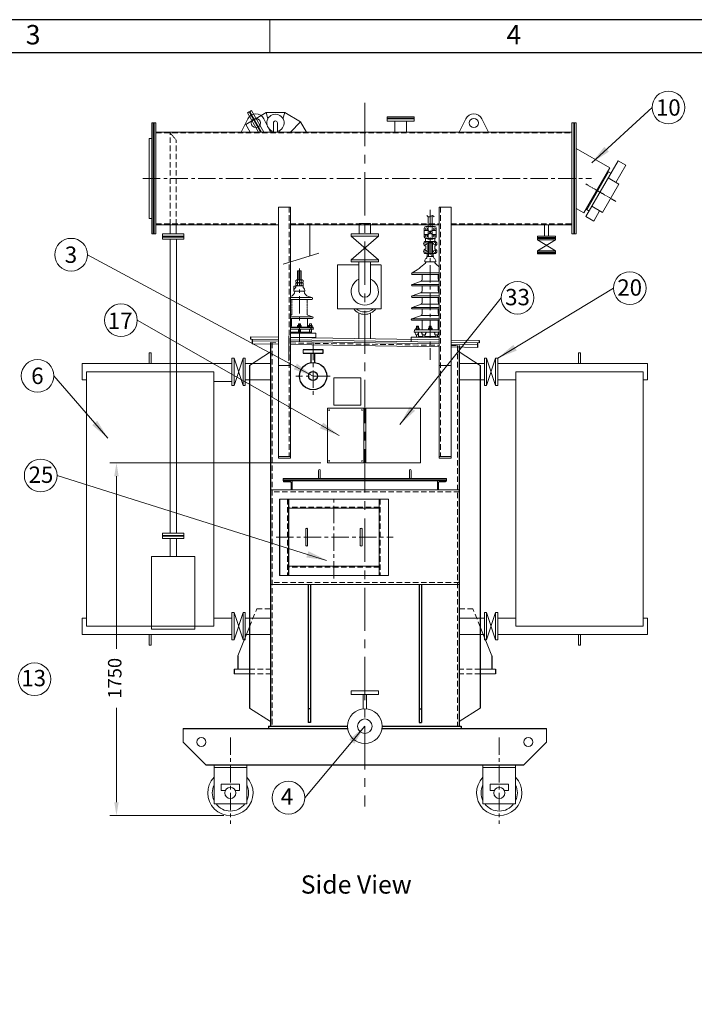
# Model space of a CAD drawing. Units: millimetres. Extents: x 44194 to 60092, y -383584 to -372733.
# Drawn here: x 50766 to 54480, y -378150 to -372733 of the extents above; entities that cross this region are included whole.
import ezdxf
from ezdxf.enums import TextEntityAlignment as Align

# ---------------------------------------------------------------- set-up
doc = ezdxf.new("R2010")
doc.units = ezdxf.units.MM
doc.header["$LTSCALE"] = 0.3
for name, pattern in [('CENTER', [50.8, 31.75, -6.35, 6.35, -6.35]), ('CENTER2', [1.125, 0.75, -0.125, 0.125, -0.125]), ('DASHED', [0.75, 0.5, -0.25]), ('HIDDEN', [0.375, 0.25, -0.125]), ('HIDDEN2', [4.7625, 3.175, -1.5875]), ('PHANTOM', [2.5, 1.25, -0.25, 0.25, -0.25, 0.25, -0.25])]:
    doc.linetypes.add(name, pattern=pattern)
doc.layers.get('0').update_dxf_attribs({"lineweight": 15})
doc.layers.add('CENTRE', color=4, linetype='CENTER', lineweight=5)
doc.layers.add('hidden', color=3, linetype='HIDDEN', lineweight=0)
doc.layers.add('OBJECT', color=1, linetype='Continuous')
doc.layers.add('TITLE BLOCK', color=4, linetype='Continuous')
doc.styles.add('Roman', font='romans', dxfattribs={"bigfont": 'bigfont'})
doc.styles.add('ROMANT', font='romand.shx')
doc.dimstyles.new('G.A DRG. 110 KVA', dxfattribs={"dimscale": 42.5, "dimtxt": 3, "dimasz": 3, "dimexe": 1, "dimexo": 1, "dimgap": 1, "dimtad": 0, "dimtoh": 1, "dimdec": 1, "dimdsep": 46, "dimtxsty": 'Roman', "dimcen": 10, "dimclrd": 1, "dimclre": 1, "dimadec": 0, "dimazin": 0, "dimtfac": 1, "dimtdec": 1, "dimtmove": 2, "dimatfit": 3, "dimfxl": 0, "dimlwd": -1, "dimlwe": -1, "dimarcsym": 0})
doc.dimstyles.new('G.A DRG. 110 KVA$0', dxfattribs={"dimscale": 42.5, "dimtxt": 3, "dimasz": 3, "dimexe": 1, "dimexo": 1, "dimgap": 1, "dimtad": 0, "dimtoh": 1, "dimdec": 1, "dimdsep": 46, "dimtxsty": 'Roman', "dimcen": 10, "dimclrd": 1, "dimclre": 1, "dimadec": 0, "dimazin": 0, "dimtfac": 1, "dimtdec": 1, "dimtmove": 2, "dimatfit": 3, "dimfxl": 0, "dimlwd": -1, "dimlwe": -1, "dimarcsym": 0})

# ---------------------------------------------------------------- blocks, each defined once
blk = doc.blocks.new('A$C7AFF5D67')
at = {"color": 3, "linetype": 'CENTER2', "ltscale": 5}
for p, q in [((0, 2.9), (6.3, 2.9)), ((3.1, 5.8), (3.1, 0))]:
    blk.add_line(p, q, dxfattribs=at)
at = {"ltscale": 5}
blk.add_circle((3.1, 2.9), 2, dxfattribs=at)
blk = doc.blocks.new('A$C70CF6B91')
at = {"ltscale": 5}
blk.add_lwpolyline([(0, 300), (200, 300), (200, 0), (0, 0)], close=True, dxfattribs=at)
at = {"ltscale": 5, "xscale": -1, "rotation": 180}
blk.add_blockref('A$C7AFF5D67', (6.9, 292.9), dxfattribs=at)
at = {"ltscale": 5, "rotation": 180}
blk.add_blockref('A$C7AFF5D67', (193.1, 292.9), dxfattribs=at)
at = {"ltscale": 5}
blk.add_blockref('A$C7AFF5D67', (6.9, 7.1), dxfattribs=at)
at = {"ltscale": 5, "xscale": -1}
blk.add_blockref('A$C7AFF5D67', (193.1, 7.1), dxfattribs=at)
blk = doc.blocks.new('*D510')
at = {"color": 1}
for p, q in [((52422.8, -375170.7), (51261.4, -375170.7)), ((51298.4, -375244.7), (51298.4, -376194.3)), ((51298.4, -377038.2), (51298.4, -376518.5)), ((51888.7, -377112.2), (51261.4, -377112.2))]:
    blk.add_line(p, q, dxfattribs=at)
for points in [[(51286.1, -375244.7), (51310.7, -375244.7), (51298.4, -375170.7)], [(51286.1, -377038.2), (51310.7, -377038.2), (51298.4, -377112.2)]]:
    blk.add_solid(points, dxfattribs=at)
at = {"color": 0, "insert": (51298.4, -376356.4), "char_height": 74, "attachment_point": 5, "rotation": 90, "style": 'Roman'}
blk.add_mtext('1750', dxfattribs=at)
blk = doc.blocks.new('A$C69836CE2')
at = {"color": 3, "linetype": 'CENTER'}
blk.add_line((8446.1, 11529.2), (8446.1, 11335.1), dxfattribs=at)
at = {"layer": 'TITLE BLOCK', "color": 4}
for points in [[(0, 0), (16891.7, 0), (16891.7, 11529.2), (0, 11529.2)], [(940.8, 194.1), (16697.6, 194.1), (16697.6, 11335.1), (940.8, 11335.1)]]:
    blk.add_lwpolyline(points, close=True, dxfattribs=at)
at = {"color": 1, "char_height": 113.561, "width": 2266.166, "attachment_point": 1}
for s, insert in [('{\\fTimes New Roman|b0|i0|c0|p18;3}', (7018.1, 11498.2)), ('{\\fTimes New Roman|b0|i0|c0|p18;4}', (9830.1, 11498.2))]:
    blk.add_mtext(s, dxfattribs=dict(at, insert=insert))

msp = doc.modelspace()

# ---------------------------------------------------------------- linework, layer by layer
at = {"linetype": 'Continuous'}
for p, q in [((52019.56, -373245.55), (52028.22, -373240.55)), ((52091.61, -373351.2), (52028.22, -373240.55)), ((52032.55, -373238.05), (52041.21, -373233.05)), ((52097.37, -373351.2), (52032.55, -373238.05)), ((52108.9, -373351.2), (52041.26, -373233.14)), ((52009.8, -373308.97), (52053.09, -373283.95)), ((52080.09, -373351.2), (52019.56, -373245.55)), ((52057.42, -373281.45), (52122.75, -373243.7)), ((52034.02, -373351.2), (52009.85, -373308.94)), ((52248.19, -374610.44), (52248.19, -374472.44))]:
    msp.add_line(p, q, dxfattribs=at)
at = {"color": 6, "linetype": 'CENTER', "ltscale": 25}
msp.add_line((52665.69, -373191.05), (52665.69, -377062.89), dxfattribs=at)
for p, q in [((51985.66, -373351.2), (52021.49, -373277.79)), ((52145.66, -373351.2), (52109.84, -373277.79)), ((52122.75, -373243.7), (52224.38, -373243.7)), ((52132, -373278.21), (52122.75, -373243.7)), ((52215.13, -373278.21), (52224.37, -373243.7)), ((52215.13, -373278.21), (52224.38, -373243.7)), ((52224.37, -373243.7), (52312.38, -373294.52)), ((52255.7, -373351.2), (52312.38, -373294.52)), ((52255.7, -373351.2), (52312.38, -373294.52)), ((52312.38, -373294.52), (52345.1, -373351.2)), ((52937.77, -373268.2), (52787.77, -373268.2)), ((52787.77, -373274.2), (52787.77, -373268.2)), ((52937.77, -373274.2), (52787.77, -373274.2)), ((52787.77, -373274.2), (52787.77, -373279.2)), ((52787.77, -373279.2), (52787.77, -373274.2)), ((52937.77, -373279.2), (52787.77, -373279.2)), ((52787.77, -373279.2), (52787.77, -373291.2)), ((52787.77, -373279.2), (52937.77, -373279.2)), ((52787.77, -373291.2), (52937.77, -373291.2)), ((52830.27, -373351.2), (52830.27, -373291.2)), ((52895.27, -373351.2), (52895.27, -373291.2)), ((52937.77, -373268.2), (52937.77, -373274.2)), ((52937.77, -373279.2), (52937.77, -373274.2)), ((52937.77, -373291.2), (52937.77, -373279.2)), ((53185.72, -373351.2), (53221.54, -373277.79)), ((53345.72, -373351.2), (53309.89, -373277.79)), ((52151.56, -373351.2), (52149.06, -373341.89)), ((52195.57, -373351.2), (52198.06, -373341.89)), ((52195.57, -373351.2), (52198.06, -373341.9)), ((54014.99, -373548.64), (53828.69, -373441.08)), ((54059.95, -373508.78), (53882.45, -373816.22)), ((54103.25, -373533.78), (54059.95, -373508.78)), ((53871.99, -373796.32), (54014.99, -373548.64)), ((54048.25, -373629.04), (54103.25, -373533.78)), ((53887.82, -373778.91), (54007.82, -373571.06)), ((54003.49, -373568.56), (54019.95, -373578.06)), ((54004.95, -373604.04), (54063.84, -373638.04)), ((54063.84, -373638.04), (53973.84, -373793.92)), ((53828.69, -373771.32), (53871.99, -373796.32)), ((53883.49, -373776.41), (53899.95, -373785.91)), ((53973.84, -373793.92), (53914.95, -373759.92)), ((53882.45, -373816.22), (53925.75, -373841.22)), ((53925.75, -373841.22), (53958.25, -373784.92)), ((52363.19, -373861.2), (52363.19, -374032.4)), ((52315.69, -374115.31), (52295.69, -374115.31)), ((52295.69, -374164.1), (52295.69, -374115.31)), ((52298.61, -374164.1), (52298.61, -374115.31)), ((52312.77, -374164.1), (52312.77, -374115.31)), ((52315.69, -374164.1), (52315.69, -374115.31)), ((52275.69, -374227.44), (52275.69, -374198.94)), ((52286.69, -374198.94), (52275.69, -374198.94)), ((52285.58, -374198.94), (52285.21, -374204.28)), ((52285.69, -374176.95), (52285.69, -374167.92)), ((52285.69, -374193.62), (52285.69, -374184.59)), ((52290.19, -374197.4), (52286.69, -374198.94)), ((52325.69, -374197.44), (52290.19, -374197.44)), ((52320.69, -374164.1), (52290.69, -374164.1)), ((52320.69, -374180.77), (52290.69, -374180.77)), ((52295.69, -374176.95), (52295.69, -374167.92)), ((52295.69, -374193.62), (52295.69, -374184.59)), ((52315.69, -374176.95), (52315.69, -374167.92)), ((52315.69, -374193.62), (52315.69, -374184.59)), ((52325.69, -374176.95), (52325.69, -374167.92)), ((52325.69, -374193.62), (52325.69, -374184.59)), ((52325.69, -374197.44), (52326.17, -374204.28)), ((52255.69, -374256.56), (52256.31, -374256.35)), ((52373.19, -374262.44), (52255.69, -374262.44)), ((52335.69, -374227.44), (52275.69, -374227.44)), ((52335.69, -374222.44), (52335.69, -374227.44)), ((52373.19, -374262.44), (52355.07, -374256.35)), ((52373.19, -374272.44), (52255.69, -374272.44)), ((52259.76, -374359.24), (52255.69, -374360.58)), ((52377.26, -374367.69), (52255.69, -374367.69)), ((52375.69, -374377.44), (52255.69, -374377.44)), ((52261.69, -374419.58), (52261.69, -374377.44)), ((52349.69, -374419.58), (52349.69, -374377.44)), ((52351.62, -374359.24), (52377.26, -374367.69)), ((52378.45, -374424.44), (52255.69, -374424.44)), ((52317.83, -374422.94), (52293.55, -374422.94)), ((52315.69, -374414.94), (52295.69, -374414.94)), ((52295.69, -374414.94), (52295.69, -374422.94)), ((52300.69, -374422.94), (52300.69, -374405.94)), ((52300.69, -374405.94), (52310.69, -374405.94)), ((52310.69, -374422.94), (52310.69, -374405.94)), ((52315.69, -374422.94), (52315.69, -374414.94)), ((52378.45, -374422.94), (52354.17, -374422.94)), ((52356.31, -374414.94), (52356.31, -374422.94)), ((52376.31, -374414.94), (52356.31, -374414.94)), ((52356.31, -374422.94), (52376.31, -374422.94)), ((52361.31, -374422.94), (52361.31, -374405.94)), ((52361.31, -374405.94), (52371.31, -374405.94)), ((52371.31, -374422.94), (52371.31, -374405.94)), ((52376.31, -374422.94), (52376.31, -374414.94)), ((52378.45, -374422.94), (52378.45, -374424.44)), ((52382.81, -374436.54), (52382.04, -374427.72)), ((52382.81, -374436.54), (52255.69, -374436.54)), ((52255.69, -374452.44), (52369.69, -374452.44)), ((52255.69, -374457.44), (52395.69, -374457.44)), ((52255.69, -374482.44), (52395.69, -374482.44)), ((52300.69, -374457.44), (52300.69, -374436.54)), ((52310.69, -374457.44), (52310.69, -374436.54)), ((52361.31, -374457.44), (52361.31, -374436.54)), ((52369.69, -374457.44), (52369.69, -374452.44)), ((52371.31, -374457.44), (52371.31, -374436.54)), ((52590.69, -376425.2), (52665.69, -376425.2)), ((52590.69, -376445.2), (52590.69, -376425.2)), ((52665.69, -376425.2), (52740.69, -376425.2)), ((52740.69, -376425.2), (52740.69, -376445.2)), ((52665.69, -376445.2), (52590.69, -376445.2)), ((52655.69, -376525.73), (52655.69, -376445.2)), ((52740.69, -376445.2), (52665.69, -376445.2)), ((52675.69, -376525.73), (52675.69, -376445.2)), ((51665.66, -376707.2), (51665.66, -376632.2)), ((53665.72, -376707.2), (53665.72, -376632.2)), ((51790.66, -376832.2), (51665.66, -376707.2)), ((53540.72, -376832.2), (53665.72, -376707.2)), ((51835.66, -376848.2), (51835.66, -376832.2)), ((52015.66, -376848.2), (51835.66, -376848.2)), ((51835.66, -376848.2), (52015.66, -376848.2)), ((51835.66, -377048.2), (51835.66, -376848.2)), ((52015.66, -376832.2), (52015.66, -376848.2)), ((52015.66, -376848.2), (52015.66, -377048.2)), ((53495.72, -376832.2), (53315.72, -376832.2)), ((53315.72, -376832.2), (53315.72, -376848.2)), ((53540.72, -376832.2), (53315.72, -376832.2)), ((53315.72, -376848.2), (53495.72, -376848.2)), ((53495.72, -376848.2), (53315.72, -376848.2)), ((53315.72, -376848.2), (53315.72, -377048.2)), ((53495.72, -376848.2), (53495.72, -376832.2)), ((53495.72, -377048.2), (53495.72, -376848.2)), ((52015.66, -377048.2), (51835.66, -377048.2)), ((53315.72, -377048.2), (53495.72, -377048.2))]:
    msp.add_line(p, q)
at = {"color": 7}
for p, q in [((51492.69, -373301.2), (51492.69, -373911.2)), ((51492.69, -373301.2), (51515.69, -373301.2)), ((51500.69, -373301.2), (51500.69, -373911.2)), ((51505.69, -373301.2), (51505.69, -373911.2)), ((51515.69, -373301.2), (51515.69, -373911.2)), ((52162.56, -373301.2), (52162.56, -373351.2)), ((52184.56, -373301.2), (52184.56, -373351.2)), ((53805.69, -373301.2), (53805.69, -373911.2)), ((53828.69, -373301.2), (53805.69, -373301.2)), ((53815.69, -373301.2), (53815.69, -373911.2)), ((53820.69, -373301.2), (53820.69, -373911.2)), ((53828.69, -373301.2), (53828.69, -373911.2)), ((51515.69, -373351.2), (53805.69, -373351.2)), ((53820.69, -373356.2), (53820.69, -373856.2)), ((52190.69, -373764.39), (52190.69, -375146.2)), ((52255.69, -373764.39), (52190.69, -373764.39)), ((52255.69, -373764.39), (52255.69, -375146.2)), ((53075.69, -373764.39), (53075.69, -375146.2)), ((53075.69, -373764.39), (53140.69, -373764.39)), ((53140.69, -373764.39), (53140.69, -375146.2)), ((51515.69, -373861.2), (52190.69, -373861.2)), ((51593.69, -373861.2), (51593.69, -373911.82)), ((51627.69, -373861.2), (51627.69, -373911.82)), ((52255.69, -373861.2), (53075.69, -373861.2)), ((53140.69, -373861.2), (53805.69, -373861.2)), ((53654.69, -373861.2), (53654.69, -373923.2)), ((53676.69, -373861.2), (53676.69, -373923.2)), ((51492.69, -373911.2), (51515.69, -373911.2)), ((51552.69, -373911.82), (51552.69, -373923.82)), ((51552.69, -373911.82), (51668.69, -373911.82)), ((51552.69, -373923.82), (51552.69, -373940.82)), ((51552.69, -373923.82), (51668.69, -373923.82)), ((51552.69, -373928.82), (51668.69, -373928.82)), ((51552.69, -373940.82), (51668.69, -373940.82)), ((51594.88, -373940.82), (51594.88, -375558.63)), ((51629.64, -373940.82), (51629.64, -375558.63)), ((51668.69, -373911.82), (51668.69, -373923.82)), ((51668.69, -373923.82), (51668.69, -373940.82)), ((53615.69, -373923.2), (53615.69, -373944.2)), ((53615.69, -373923.2), (53715.69, -373923.2)), ((53615.69, -373931.2), (53715.69, -373931.2)), ((53615.69, -373936.2), (53715.69, -373936.2)), ((53615.69, -373944.2), (53715.69, -373944.2)), ((53615.69, -374004.2), (53715.69, -373944.2)), ((53615.69, -373944.2), (53715.69, -374004.2)), ((53715.69, -373923.2), (53715.69, -373944.2)), ((53828.69, -373911.2), (53805.69, -373911.2)), ((52216.96, -374077.67), (52411.73, -374017.38)), ((53615.69, -374004.2), (53615.69, -374022.2)), ((53615.69, -374004.2), (53715.69, -374004.2)), ((53615.69, -374012.2), (53715.69, -374012.2)), ((53615.69, -374017.2), (53715.69, -374017.2)), ((53615.69, -374022.2), (53715.69, -374022.2)), ((53715.69, -374004.2), (53715.69, -374022.2)), ((52035.69, -374478.12), (52190.69, -374480.6)), ((52255.69, -374481.64), (53075.69, -374494.76)), ((52395.69, -374457.44), (52395.69, -374482.44)), ((52035.69, -374490.12), (52190.69, -374492.6)), ((52045.69, -374500.28), (52190.69, -374502.6)), ((52045.69, -374516.28), (52190.69, -374518.6)), ((52255.69, -374493.64), (53075.69, -374506.76)), ((52255.69, -374503.64), (53075.69, -374516.76)), ((52255.69, -374519.64), (53075.69, -374532.77)), ((53140.69, -374495.8), (53295.69, -374498.28)), ((53140.69, -374507.8), (53295.69, -374510.28)), ((53140.69, -374517.8), (53285.69, -374520.12)), ((53140.69, -374533.81), (53285.69, -374536.13)), ((52145.69, -374561.2), (52030.69, -374636.2)), ((52325.69, -374568.66), (52325.69, -374548.66)), ((53185.69, -374561.2), (53300.69, -374636.2)), ((51108.69, -374625.2), (51108.69, -374715.2)), ((51933.69, -374625.2), (51108.69, -374625.2)), ((52145.69, -374625.2), (52007.69, -374625.2)), ((52255.69, -374636.2), (52190.69, -374636.2)), ((53075.69, -374636.2), (53140.69, -374636.2)), ((53185.69, -374625.2), (53323.69, -374625.2)), ((53397.69, -374625.2), (54222.69, -374625.2)), ((54222.69, -374625.2), (54222.69, -374715.2)), ((51133.69, -374670.2), (51133.69, -376070.2)), ((51133.69, -374670.2), (51133.69, -376070.2)), ((51833.69, -374670.2), (51133.69, -374670.2)), ((51833.69, -374670.2), (51833.69, -376070.2)), ((53497.69, -374670.2), (53497.69, -376070.2)), ((53497.69, -374670.2), (54197.69, -374670.2)), ((54197.69, -374670.2), (54197.69, -376070.2)), ((51133.69, -374715.2), (51108.69, -374715.2)), ((51933.69, -374722.93), (51833.69, -374722.93)), ((52145.69, -374715.2), (52007.69, -374715.2)), ((53185.69, -374715.2), (53323.69, -374715.2)), ((53397.69, -374715.2), (53497.69, -374715.2)), ((54197.69, -374715.2), (54222.69, -374715.2)), ((52255.69, -375136.2), (52190.69, -375136.2)), ((53075.69, -375136.2), (53140.69, -375136.2)), ((52255.69, -375146.2), (52190.69, -375146.2)), ((53075.69, -375146.2), (53140.69, -375146.2)), ((52410.69, -375213.2), (52410.69, -375258.2)), ((52420.69, -375213.2), (52420.69, -375258.2)), ((52910.69, -375213.2), (52910.69, -375258.2)), ((52920.69, -375213.2), (52920.69, -375258.2)), ((53115.69, -375258.2), (52215.69, -375258.2)), ((52215.69, -375258.2), (52215.69, -375270.2)), ((53115.69, -375264.2), (52215.69, -375264.2)), ((52215.69, -375270.2), (52215.69, -375270.2)), ((53065.69, -375270.2), (52215.69, -375270.2)), ((52255.69, -375275.2), (52220.69, -375275.2)), ((52260.69, -375280.2), (52260.69, -375320.2)), ((52265.69, -375270.2), (52265.69, -375320.2)), ((53065.69, -375270.2), (53065.69, -375320.2)), ((53065.69, -375270.2), (53115.69, -375270.2)), ((53070.69, -375280.2), (53070.69, -375320.2)), ((53075.69, -375275.2), (53110.69, -375275.2)), ((53115.69, -375270.2), (53115.69, -375258.2)), ((53115.69, -375270.2), (53115.69, -375270.2)), ((53185.69, -375320.2), (52145.69, -375320.2)), ((53185.69, -375320.2), (52145.69, -375320.2)), ((52795.3, -375370.2), (52195.69, -375370.2)), ((52745.3, -375370.2), (52745.3, -375790.2)), ((52795.3, -375370.2), (52795.3, -375790.2)), ((52745.3, -375420.2), (52245.69, -375420.2)), ((51668.69, -375570.13), (51552.69, -375570.13)), ((51552.69, -375570.13), (51668.69, -375570.13)), ((51552.69, -375587.13), (51552.69, -375570.13)), ((51668.69, -375570.13), (51668.69, -375587.13)), ((51668.69, -375570.13), (51668.69, -375587.13)), ((52340.49, -375625.2), (52340.49, -375535.2)), ((52350.49, -375625.2), (52350.49, -375535.2)), ((52640.49, -375625.2), (52640.49, -375535.2)), ((52650.49, -375625.2), (52650.49, -375535.2)), ((51668.69, -375575.13), (51552.69, -375575.13)), ((51552.69, -375575.13), (51668.69, -375575.13)), ((51668.69, -375587.13), (51552.69, -375587.13)), ((51552.69, -375587.13), (51668.69, -375587.13)), ((51594.45, -375587.13), (51594.45, -375687.2)), ((51628.45, -375587.13), (51628.45, -375687.2)), ((51730.69, -375687.2), (51490.69, -375687.2)), ((51490.69, -375687.2), (51490.69, -376087.2)), ((51730.69, -376087.2), (51730.69, -375687.2)), ((52745.3, -375740.2), (52245.69, -375740.2)), ((53185.69, -375840.2), (52145.69, -375840.2)), ((52795.3, -375790.2), (52195.69, -375790.2)), ((51108.69, -376115.2), (51108.69, -376025.2)), ((51133.69, -376025.2), (51108.69, -376025.2)), ((51933.69, -376025.2), (51833.69, -376025.2)), ((52145.69, -376025.2), (52007.69, -376025.2)), ((53185.69, -376025.2), (53323.69, -376025.2)), ((53397.69, -376025.2), (53497.69, -376025.2)), ((54197.69, -376025.2), (54222.69, -376025.2)), ((54222.69, -376115.2), (54222.69, -376025.2)), ((51833.69, -376070.2), (51133.69, -376070.2)), ((51833.69, -376070.2), (51133.69, -376070.2)), ((51490.69, -376087.2), (51730.69, -376087.2)), ((51965.69, -376232.2), (52030.69, -376073.11)), ((53365.69, -376232.2), (53300.69, -376073.11)), ((53497.69, -376070.2), (54197.69, -376070.2)), ((53497.69, -376070.2), (54197.69, -376070.2)), ((51933.69, -376115.2), (51108.69, -376115.2)), ((52145.69, -376115.2), (52007.69, -376115.2)), ((53185.69, -376115.2), (53323.69, -376115.2)), ((53397.69, -376115.2), (54222.69, -376115.2)), ((51945.69, -376307.2), (52030.69, -376307.2)), ((53385.69, -376307.2), (53300.69, -376307.2)), ((51945.69, -376332.2), (52030.69, -376332.2)), ((53385.69, -376332.2), (53300.69, -376332.2)), ((52030.69, -376520.2), (52145.69, -376595.2)), ((53300.69, -376520.2), (53185.69, -376595.2)), ((52536.9, -376620.2), (52570.69, -376620.2)), ((52760.69, -376620.2), (52790.43, -376620.2))]:
    msp.add_line(p, q, dxfattribs=at)
at = {"color": 3, "linetype": 'HIDDEN', "ltscale": 400}
for p, q in [((51515.69, -373351.2), (51515.69, -373861.2)), ((51515.69, -373351.2), (51515.69, -373861.2)), ((51515.69, -373356.2), (53805.69, -373356.2)), ((51593.69, -373861.2), (51593.69, -373356.2)), ((51627.69, -373861.2), (51627.69, -373395.81)), ((53815.69, -373351.2), (53815.69, -373861.2)), ((52249.69, -373764.39), (52249.69, -375136.2)), ((53081.69, -373764.39), (53081.69, -375136.2)), ((51515.69, -373856.2), (52190.69, -373856.2)), ((52255.69, -373856.2), (53075.69, -373856.2)), ((53140.69, -373856.2), (53805.69, -373856.2)), ((52145.69, -374509.88), (52190.69, -374510.6)), ((52155.69, -374510.04), (52155.69, -376620.2)), ((52255.69, -374511.64), (53075.69, -374524.76)), ((53140.69, -374525.8), (53185.69, -374526.53)), ((53175.69, -374526.37), (53175.69, -376620.2)), ((53185.69, -375330.2), (52145.69, -375330.2)), ((52240.69, -375370.2), (52240.69, -375790.2)), ((52750.3, -375370.2), (52750.3, -375790.2)), ((52745.3, -375415.2), (52245.69, -375415.2)), ((52745.3, -375745.2), (52245.69, -375745.2)), ((53185.69, -375830.2), (52145.69, -375830.2)), ((52030.69, -376073.11), (52070.69, -375975.2)), ((52070.69, -375975.2), (52145.69, -375975.2)), ((53260.69, -375975.2), (53185.69, -375975.2)), ((53300.69, -376073.11), (53260.69, -375975.2)), ((52030.69, -376307.2), (52145.69, -376307.2)), ((53300.69, -376307.2), (53185.69, -376307.2)), ((52030.69, -376332.2), (52145.69, -376332.2)), ((53300.69, -376332.2), (53185.69, -376332.2))]:
    msp.add_line(p, q, dxfattribs=at)
at = {"color": 6, "linetype": 'CENTER', "ltscale": 10}
for p, q in [((51444.03, -373606.2), (53913.81, -373606.2)), ((53025.69, -373779.03), (53025.69, -374604.14)), ((52305.69, -374502.79), (52305.69, -374084.89)), ((52380.69, -374511.09), (52380.69, -374803.65)), ((52475.34, -374693.66), (52286.04, -374693.66)), ((52495.49, -375807.92), (52495.49, -375354.27)), ((52177.65, -375580.2), (52822.4, -375580.2)), ((51925.66, -376682.2), (51925.66, -377157.41)), ((53405.72, -376682.2), (53405.72, -377157.41))]:
    msp.add_line(p, q, dxfattribs=at)
at = {"color": 2, "lineweight": 15}
for p, q in [((53015.19, -373870.11, 200.89), (53015.19, -373816.57, 200.89)), ((53036.19, -373870.11, 200.89), (53036.19, -373810.87, 200.89)), ((52946.06, -374431.01), (52946.06, -374437.67)), ((52963.24, -374430.34), (52948.7, -374430.34)), ((52950.97, -374431.01), (52950.97, -374437.67)), ((52960.79, -374431.01), (52960.79, -374437.67)), ((52965.69, -374431.01), (52965.69, -374437.67)), ((53015.87, -374431.01), (53015.87, -374437.67)), ((53033.05, -374430.34), (53018.51, -374430.34)), ((53020.78, -374431.01), (53020.78, -374437.67)), ((53030.6, -374431.01), (53030.6, -374437.67)), ((53035.5, -374431.01), (53035.5, -374437.67)), ((52963.24, -374438.34), (52948.7, -374438.34)), ((53033.05, -374438.34), (53018.51, -374438.34))]:
    msp.add_line(p, q, dxfattribs=at)
at = {"color": 32, "lineweight": 15}
for p, q in [((52633.69, -373911.82), (52633.69, -373853.82, 602.74)), ((52697.69, -373911.82), (52697.69, -373853.82, 602.74)), ((52590.69, -373911.82), (52740.69, -373911.82)), ((52590.69, -373923.82), (52590.69, -373911.82)), ((52590.69, -373923.82), (52740.69, -373923.82)), ((52590.69, -373923.82), (52740.69, -374053.82)), ((52740.69, -373923.82), (52590.69, -374053.82)), ((52740.69, -373923.82), (52740.69, -373911.82)), ((52590.69, -374053.82), (52740.69, -374053.82)), ((52590.69, -374065.82), (52590.69, -374053.82)), ((52740.69, -374065.82), (52740.69, -374053.82)), ((52515.74, -374323.62, -1034.33), (52515.74, -374082.16, -992.11)), ((52515.74, -374082.16, -992.11), (52634.45, -374082.16, -992.11)), ((52590.69, -374065.82), (52740.69, -374065.82)), ((52633.46, -374228.2, -1039.83), (52633.46, -374067.83, -1039.83)), ((52697.46, -374228.2, -1039.83), (52697.46, -374067.83, -1039.83)), ((52699.26, -374082.16, -992.11), (52753.51, -374082.16, -992.11)), ((52755.74, -374323.62, -1034.33), (52755.74, -374082.16, -992.11)), ((52515.74, -374323.62, -992.11), (52755.74, -374323.62, -992.11)), ((52633.46, -374487.68, -1039.83), (52633.46, -374347.49, -1039.83)), ((52697.46, -374488.71, -1039.83), (52697.46, -374347.49, -1039.83))]:
    msp.add_line(p, q, dxfattribs=at)
at = {"color": 0, "linetype": 'ByBlock', "lineweight": 15}
msp.add_line((52633.69, -373853.82, 650.47), (52697.69, -373853.82, 650.47), dxfattribs=at)
at = {"lineweight": 15}
for p, q in [((52992.19, -373880.11, 200.89), (52992.19, -373927.11, 200.89)), ((53002.19, -373870.11, 200.89), (53049.19, -373870.11, 200.89)), ((53059.19, -373927.11, 200.89), (53059.19, -373880.11, 200.89)), ((52999.42, -373938.66, 1095.36), (52999.42, -373950.95, 1095.36)), ((53002.19, -373937.11, 1095.36), (53049.19, -373937.11, 1095.36)), ((53005.48, -373937.11, 200.89), (53045.9, -373937.11, 200.89)), ((53011.88, -373941.43, 200.89), (53011.88, -373937.11, 1095.36)), ((53011.88, -373941.43, 200.89), (53039.5, -373941.43, 200.89)), ((53039.5, -373941.43, 200.89), (53039.5, -373937.11, 1095.36)), ((53051.96, -373938.66, 1095.36), (53051.96, -373950.95, 1095.36)), ((53000.95, -373953.11, 200.89), (53050.43, -373953.11, 200.89)), ((53000.95, -373995.59, 200.89), (53000.95, -373977.63, 200.89)), ((53005.48, -373953.11, 200.89), (53045.9, -373953.11, 200.89)), ((53050.43, -373995.59, 200.89), (53050.43, -373977.63, 200.89)), ((53000.95, -374020.11, 200.89), (53050.43, -374020.11, 200.89)), ((53009.02, -374033.11, 200.89), (53009.02, -374022.71, 200.89)), ((53013.34, -374020.11, 200.89), (53011.62, -374020.11, 200.89)), ((53011.62, -374035.71, 200.89), (53013.34, -374035.71, 200.89)), ((53028.94, -374020.11, 200.89), (53013.34, -374020.11, 200.89)), ((53015.94, -374033.11, 200.89), (53015.94, -374022.71, 200.89)), ((53018.54, -374020.11, 200.89), (53018.54, -374020.11, 200.89)), ((53032.84, -374035.71, 200.89), (53018.54, -374035.71, 200.89)), ((53032.84, -374020.11, 200.89), (53028.94, -374020.11, 200.89)), ((53028.94, -374020.11, 200.89), (53035.44, -374020.11, 200.89)), ((53028.94, -374020.11, 200.89), (53038.9, -374020.11, 200.89)), ((53032.84, -374020.11, 200.89), (53032.84, -374020.11, 200.89)), ((53035.44, -374033.11, 200.89), (53035.44, -374022.71, 200.89)), ((53038.04, -374020.11, 200.89), (53039.76, -374020.11, 200.89)), ((53039.76, -374035.71, 200.89), (53038.04, -374035.71, 200.89)), ((53042.36, -374033.11, 200.89), (53042.36, -374022.71, 200.89)), ((53000.69, -374065.71, -282.2), (53025.69, -374065.71, -141.1)), ((53000.69, -374065.71, -282.2), (53000.69, -374068.21, -282.2)), ((53050.69, -374065.71, -282.2), (53025.69, -374065.71, -141.1)), ((53050.69, -374065.71, -282.2), (53050.69, -374068.21, -282.2)), ((53025.69, -374126.71), (52925.69, -374126.71)), ((53025.69, -374134.71), (52925.69, -374134.71)), ((52981.67, -374159.51), (52981.67, -374134.71)), ((53025.69, -374126.71), (53075.69, -374126.71)), ((53025.69, -374134.71), (53075.69, -374134.71)), ((53069.71, -374159.51), (53069.71, -374134.71)), ((52925.69, -374189.71), (52971.8, -374173.6)), ((53025.69, -374189.71), (52925.69, -374189.71)), ((53025.69, -374197.71), (52925.69, -374197.71)), ((52974.75, -374172.15), (53025.69, -374172.15)), ((52981.67, -374222.51), (52981.67, -374197.71)), ((53075.69, -374172.15), (53025.69, -374172.15)), ((53025.69, -374189.71), (53075.69, -374189.71)), ((53025.69, -374197.71), (53075.69, -374197.71)), ((53069.71, -374222.51), (53069.71, -374197.71)), ((52925.69, -374252.71), (52971.8, -374236.6)), ((53025.69, -374252.71), (52925.69, -374252.71)), ((53025.69, -374260.71), (52925.69, -374260.71)), ((53025.69, -374235.15), (52974.75, -374235.15)), ((52981.67, -374260.71), (52981.67, -374285.51)), ((52981.67, -374285.51), (52981.67, -374260.71)), ((53025.69, -374235.15), (53075.69, -374235.15)), ((53025.69, -374252.71), (53075.69, -374252.71)), ((53025.69, -374260.71), (53075.69, -374260.71)), ((53069.71, -374260.71), (53069.71, -374285.51)), ((53069.71, -374285.51), (53069.71, -374260.71)), ((52925.69, -374315.71), (52971.8, -374299.6)), ((53025.69, -374315.71), (52925.69, -374315.71)), ((53025.69, -374323.71), (52925.69, -374323.71)), ((53025.69, -374298.15), (52974.75, -374298.15)), ((52981.67, -374323.71), (52981.67, -374348.51)), ((53025.69, -374298.15), (53075.69, -374298.15)), ((53025.69, -374315.71), (53075.69, -374315.71)), ((53025.69, -374323.71), (53075.69, -374323.71)), ((53069.71, -374323.71), (53069.71, -374348.51)), ((52924.19, -374378.71), (52971.8, -374362.6)), ((53025.69, -374378.71), (52924.19, -374378.71)), ((53025.69, -374361.15), (52974.75, -374361.15)), ((53025.69, -374361.15), (53075.69, -374361.15)), ((53025.69, -374378.71), (53075.69, -374378.71)), ((53025.69, -374386.71), (52924.19, -374386.71)), ((52952.38, -374419.71), (52950.88, -374421.21)), ((52950.88, -374430.34), (52950.88, -374421.21)), ((52950.88, -374421.21), (52960.88, -374421.21)), ((52952.38, -374430.34), (52952.38, -374419.71)), ((52952.38, -374419.71), (52959.38, -374419.71)), ((52959.38, -374430.34), (52959.38, -374419.71)), ((52959.38, -374419.71), (52960.88, -374421.21)), ((52960.88, -374430.34), (52960.88, -374421.21)), ((52981.67, -374386.71), (52981.67, -374440.34)), ((53022.19, -374419.71), (53020.69, -374421.21)), ((53020.69, -374430.34), (53020.69, -374421.21)), ((53020.69, -374421.21), (53030.69, -374421.21)), ((53022.19, -374430.34), (53022.19, -374419.71)), ((53022.19, -374419.71), (53029.19, -374419.71)), ((53025.69, -374386.71), (53075.69, -374386.71)), ((53029.19, -374430.34), (53029.19, -374419.71)), ((53029.19, -374419.71), (53030.69, -374421.21)), ((53030.69, -374430.34), (53030.69, -374421.21)), ((53069.71, -374386.71), (53069.71, -374440.34)), ((52920.69, -374479.71), (53075.69, -374479.71)), ((52920.69, -374479.71), (52920.69, -374504.71)), ((52938.58, -374442.17), (52937.69, -374452.3)), ((52939.28, -374452.44), (52937.69, -374452.3)), ((53025.69, -374452.44), (52939.28, -374452.44)), ((53025.69, -374440.34), (52940.57, -374440.34)), ((52971.19, -374440.34), (52940.57, -374440.34)), ((52946.69, -374466.34), (52941.31, -374452.44)), ((52955.69, -374466.34), (52946.69, -374466.34)), ((52950.69, -374466.34), (52950.69, -374479.71)), ((52955.69, -374466.34), (52960.31, -374453.32)), ((52961.69, -374453.01), (52961.69, -374472.71)), ((52961.69, -374469.77), (52961.69, -374479.71)), ((52985.69, -374475.71), (52964.69, -374475.71)), ((52975.29, -374452.44), (52980.37, -374457.53)), ((52981.69, -374466.34), (52981.25, -374459.46)), ((52981.69, -374466.34), (52999.69, -374466.34)), ((52985.69, -374479.71), (52985.69, -374466.34)), ((52995.69, -374479.71), (52995.69, -374466.34)), ((53025.69, -374475.71), (52995.69, -374475.71)), ((52999.69, -374466.34), (53000.13, -374459.46)), ((53006.09, -374452.44), (53001.01, -374457.53)), ((53025.69, -374440.34), (53075.69, -374440.34)), ((53025.69, -374452.44), (53075.69, -374452.44)), ((53025.69, -374475.71), (53055.69, -374475.71)), ((53045.29, -374452.44), (53050.37, -374457.53)), ((53051.69, -374466.34), (53051.25, -374459.46)), ((53069.69, -374466.34), (53051.69, -374466.34)), ((53055.69, -374479.71), (53055.69, -374466.34)), ((53065.69, -374479.71), (53065.69, -374466.34)), ((53065.69, -374475.71), (53075.69, -374475.71)), ((53069.69, -374466.34), (53070.13, -374459.46)), ((53076.09, -374452.44), (53071.01, -374457.53)), ((51945.69, -374745.2), (51995.69, -374595.2)), ((51945.69, -374595.2), (51995.69, -374745.2)), ((53385.69, -374745.2), (53335.69, -374595.2)), ((53385.69, -374595.2), (53335.69, -374745.2)), ((51945.69, -375995.2), (51995.69, -376145.2)), ((51945.69, -376145.2), (51995.69, -375995.2)), ((53385.69, -375995.2), (53335.69, -376145.2)), ((53385.69, -376145.2), (53335.69, -375995.2))]:
    msp.add_line(p, q, dxfattribs=at)
at = {"color": 0, "lineweight": 15}
for p, q in [((53007.69, -374040.51, -141.1), (53007.69, -374035.71, -141.1)), ((53043.69, -374035.71, -141.1), (53007.69, -374035.71, -141.1)), ((53043.69, -374040.51, -141.1), (53043.69, -374035.71, -141.1)), ((52995.69, -374064.46, -141.1), (52995.69, -374060.71, -141.1)), ((52996.94, -374065.71, -141.1), (53025.69, -374065.71, -141.1)), ((53054.44, -374065.71, -141.1), (53025.69, -374065.71, -141.1)), ((53055.69, -374064.46, -141.1), (53055.69, -374060.71, -141.1))]:
    msp.add_line(p, q, dxfattribs=at)
at = {"linetype": 'PHANTOM'}
for p, q in [((52263.19, -374354.49), (52263.19, -374272.44)), ((52348.19, -374354.49), (52348.19, -374272.44))]:
    msp.add_line(p, q, dxfattribs=at)
at = {"linetype": 'DASHED'}
for p, q in [((52378.45, -374426.04), (52255.69, -374426.04)), ((52364.69, -374427.44), (52255.69, -374427.44)), ((52293.55, -374422.94), (52293.55, -374424.44)), ((52317.83, -374422.94), (52317.83, -374424.44)), ((52364.69, -374427.44), (52353.4, -374424.41)), ((52354.17, -374422.94), (52354.17, -374424.44)), ((52369.69, -374447.44), (52369.69, -374432.44)), ((52381.21, -374436.54), (52380.45, -374427.86))]:
    msp.add_line(p, q, dxfattribs=at)
at = {"color": 2}
for p, q in [((51477.69, -374565.2), (51489.69, -374565.2)), ((51477.69, -374625.2), (51477.69, -374565.2)), ((51489.69, -374565.2), (51489.69, -374625.2)), ((53841.69, -374565.2), (53841.69, -374625.2)), ((53853.69, -374565.2), (53841.69, -374565.2)), ((53853.69, -374625.2), (53853.69, -374565.2)), ((51477.69, -376115.2), (51477.69, -376175.2)), ((51489.69, -376175.2), (51489.69, -376115.2)), ((53841.69, -376175.2), (53841.69, -376115.2)), ((53853.69, -376115.2), (53853.69, -376175.2)), ((51477.69, -376175.2), (51489.69, -376175.2)), ((53853.69, -376175.2), (53841.69, -376175.2))]:
    msp.add_line(p, q, dxfattribs=at)
at = {"color": 7}
for points in [[(51492.69, -373827.39), (51478.44, -373827.39), (51478.44, -373386.67), (51492.69, -373386.67)], [(52494.46, -374853.56), (52644.46, -374853.56), (52644.46, -374703.56), (52494.46, -374703.56)], [(51552.69, -375558.63), (51668.69, -375558.63), (51668.69, -375570.13), (51552.69, -375570.13)]]:
    msp.add_lwpolyline(points, close=True, dxfattribs=at)
at = {"color": 230, "lineweight": 15}
for points in [[(52945.38, -374438.34), (52966.38, -374438.34), (52966.38, -374440.34), (52945.38, -374440.34)], [(53015.19, -374438.34), (53036.19, -374438.34), (53036.19, -374440.34), (53015.19, -374440.34)]]:
    msp.add_lwpolyline(points, close=True, dxfattribs=at)
at = {"lineweight": 15}
for points in [[(51933.69, -374595.2), (51933.69, -374745.2), (51945.69, -374745.2), (51945.69, -374595.2)], [(51995.69, -374595.2), (51995.69, -374745.2), (52007.69, -374745.2), (52007.69, -374595.2)], [(53335.69, -374595.2), (53335.69, -374745.2), (53323.69, -374745.2), (53323.69, -374595.2)], [(53397.69, -374595.2), (53397.69, -374745.2), (53385.69, -374745.2), (53385.69, -374595.2)], [(51933.69, -376145.2), (51933.69, -375995.2), (51945.69, -375995.2), (51945.69, -376145.2)], [(51995.69, -376145.2), (51995.69, -375995.2), (52007.69, -375995.2), (52007.69, -376145.2)], [(53335.69, -376145.2), (53335.69, -375995.2), (53323.69, -375995.2), (53323.69, -376145.2)], [(53397.69, -376145.2), (53397.69, -375995.2), (53385.69, -375995.2), (53385.69, -376145.2)]]:
    msp.add_lwpolyline(points, close=True, dxfattribs=at)
at = {"ltscale": 5}
msp.add_lwpolyline([(52671.39, -375170.75), (52971.39, -375170.75), (52971.39, -374870.75), (52671.39, -374870.75)], close=True, dxfattribs=at)
for points in [[(51897.89, -376974.6), (51875.66, -376974.6), (51875.66, -376939.6), (51975.66, -376939.6), (51975.66, -376974.6), (51953.44, -376974.6)], [(53433.49, -376974.6), (53455.72, -376974.6), (53455.72, -376939.6), (53355.72, -376939.6), (53355.72, -376974.6), (53377.94, -376974.6)]]:
    msp.add_lwpolyline(points)
at = {"lineweight": 15}
for centre, radius in [((54337.22, -373216.13), 90), ((53003.96, -373883.61, 200.89), 5.9), ((53047.42, -373883.61, 200.89), 5.9), ((51048.78, -374026.04), 90), ((53003.96, -373923.61, 200.89), 5.9), ((53047.42, -373923.61, 200.89), 5.9), ((53001.69, -373965.37, 200.89), 5.9), ((53049.69, -373965.37, 200.89), 5.9), ((53001.69, -374007.85, 200.89), 5.9), ((53049.69, -374007.85, 200.89), 5.9), ((54124.07, -374210.16), 90), ((53506.47, -374262.88), 90), ((51323.19, -374386.69), 90), ((50864.12, -374692.6), 90), ((50881.19, -375241.08), 90), ((50847.02, -376361.94), 90), ((52245.09, -377013.46), 90)]:
    msp.add_circle(centre, radius, dxfattribs=at)
for centre, radius in [((52065.66, -373301.2), 25), ((53265.72, -373301.2), 25), ((52665.69, -376620.2), 95), ((52665.69, -376620.2), 40), ((51765.66, -376707.2), 25), ((53565.72, -376707.2), 25), ((51925.66, -376987.2), 30.5), ((53405.72, -376987.2), 30.5)]:
    msp.add_circle(centre, radius)
for centre, radius, start, end in [((52065.66, -373301.2), 50, 27.92205, 152.07795), ((53265.72, -373301.2), 50, 27.92205, 152.07795), ((52291.69, -374222.44), 16, 125.83765, 180), ((52278.22, -374203.79), 7, 305.83765, 355.95962), ((52305.69, -374179.1), 15, 48.18969, 131.81031), ((52305.69, -374165.77), 15, 228.18969, 311.81031), ((52305.69, -374195.77), 15, 48.18969, 131.81031), ((52305.69, -374182.44), 15, 228.18969, 311.81031), ((52333.16, -374203.79), 7, 184.04038, 234.16235), ((52319.69, -374222.44), 16, 0, 54.16235), ((52244.91, -374222.44), 35.78, 288.5683, 351.96634), ((52366.47, -374222.44), 35.78, 188.03366, 251.4317), ((52373.19, -374267.44), 5, 270, 90), ((52258.19, -374354.49), 5, 288.2457, 0), ((52353.19, -374354.49), 5, 180, 251.7543), ((52375.69, -374372.44), 5, 270, 90), ((52256.69, -374419.58), 5, 285, 0), ((52354.69, -374419.58), 5, 180, 255), ((52378.45, -374428.04), 3.6, 5, 90), ((51925.66, -376987.2), 125, 136.05448, 43.94552), ((53405.72, -376987.2), 125, 136.05448, 43.94552), ((51925.66, -376987.2), 100, 154.15807, 205.84193), ((51925.66, -376987.2), 100, 334.15807, 25.84193), ((53405.72, -376987.2), 100, 154.15807, 205.84193), ((53405.72, -376987.2), 100, 334.15807, 25.84193), ((51925.66, -376987.2), 100, 217.5895, 322.4105), ((53405.72, -376987.2), 100, 217.5895, 322.4105)]:
    msp.add_arc(centre, radius, start, end)
at = {"color": 0, "linetype": 'ByBlock'}
for radius, start, end in [(47.5, 283.39005, 256.60809), (11, 0, 180)]:
    msp.add_arc((52173.56, -373301.2), radius, start, end, dxfattribs=at)
at = {"lineweight": 15}
for centre, radius, start, end in [((53002.19, -373880.11, 200.89), 10, 90, 180), ((53049.19, -373880.11, 200.89), 10, 0, 90), ((53002.19, -373927.11, 200.89), 10, 180, 270), ((52996.57, -373938.66, 1095.36), 2.85, 0, 66.30734), ((53049.19, -373927.11, 200.89), 10, 270, 0), ((53054.81, -373938.66, 1095.36), 2.85, 113.69266, 180), ((53000.95, -373965.37, 200.89), 12.26, 90, 270), ((53000.95, -374007.85, 200.89), 12.26, 90, 270), ((52996.57, -373950.95, 200.89), 2.85, 295.19257, 0), ((53050.43, -373965.37, 200.89), 12.26, 270, 90), ((53050.43, -374007.85, 200.89), 12.26, 270, 90), ((53054.81, -373950.95, 200.89), 2.85, 180, 244.80743), ((53011.62, -374022.71, 200.89), 2.6, 90, 180), ((53011.62, -374033.11, 200.89), 2.6, 180, 270), ((53013.34, -374022.71, 200.89), 2.6, 0, 90), ((53013.34, -374033.11, 200.89), 2.6, 270, 0), ((53018.54, -374022.71, 200.89), 2.6, 180, 180), ((53018.54, -374022.71, 200.89), 2.6, 90, 180), ((53018.54, -374033.11, 200.89), 2.6, 180, 270), ((53032.84, -374022.71, 200.89), 2.6, 0, 0), ((53032.84, -374022.71, 200.89), 2.6, 0, 90), ((53032.84, -374033.11, 200.89), 2.6, 270, 0), ((53038.04, -374022.71, 200.89), 2.6, 90, 180), ((53038.04, -374033.11, 200.89), 2.6, 180, 270), ((53039.76, -374022.71, 200.89), 2.6, 0, 90), ((53039.76, -374033.11, 200.89), 2.6, 270, 0), ((52732.15, -373785.19, -564.4), 392.54, 299.54048, 312.84881), ((52992.69, -374068.21, -282.2), 8, 323.33026, 0), ((53058.69, -374068.21, -282.2), 8, 180, 216.66974), ((53319.23, -373785.19, -564.4), 392.54, 227.15119, 231.65374), ((52927.64, -374130.71), 4.45, 115.98923, 244.01077), ((52966.67, -374159.51), 15, 290, 0), ((53084.71, -374159.51), 15, 180, 233.04473), ((52927.64, -374193.71), 4.45, 115.98923, 244.01077), ((52927.64, -374256.71), 4.45, 115.98923, 244.01077), ((52966.67, -374222.51), 15, 290, 0), ((53084.71, -374222.51), 15, 180, 233.04473), ((52927.64, -374319.71), 4.45, 115.98923, 244.01077), ((52966.67, -374285.51), 15, 290, 0), ((53084.71, -374285.51), 15, 180, 233.04473), ((52926.14, -374382.71), 4.45, 115.98923, 244.01077), ((52966.67, -374348.51), 15, 290, 0), ((53084.71, -374348.51), 15, 180, 233.04473), ((52940.57, -374442.34), 2, 90, 175), ((52964.69, -374472.71), 3, 180, 270), ((52978.25, -374459.65), 3, 3.69139, 45), ((53003.13, -374459.65), 3, 135, 176.30861), ((53048.25, -374459.65), 3, 3.69139, 45), ((53073.13, -374459.65), 3, 135, 176.30861)]:
    msp.add_arc(centre, radius, start, end, dxfattribs=at)
at = {"color": 0, "lineweight": 15}
for centre, radius, start, end in [((53011.69, -374060.71, -141.1), 16, 118.57188, 180), ((53000.69, -374040.51, -141.1), 7, 298.57188, 0), ((53050.69, -374040.51, -141.1), 7, 180, 241.42812), ((53039.69, -374060.71, -141.1), 16, 0, 61.42812), ((52996.94, -374064.46, -141.1), 1.25, 180, 270), ((53054.44, -374064.46, -141.1), 1.25, 270, 0)]:
    msp.add_arc(centre, radius, start, end, dxfattribs=at)
at = {"color": 32, "lineweight": 15}
for centre, radius, start, end in [((52665.46, -374228.2, -992.11), 75, 115.2562, 64.7438), ((52665.46, -374228.2, -992.11), 32, 180, 0), ((52665.46, -374279.66, -992.11), 75, 215.88364, 324.11636), ((52665.46, -374266.23, -992.11), 75, 229.91909, 310.08091)]:
    msp.add_arc(centre, radius, start, end, dxfattribs=at)
at = {"linetype": 'DASHED'}
for centre, radius, start, end in [((52364.69, -374432.44), 5, 0, 90), ((52378.45, -374428.04), 2, 5, 90), ((52364.69, -374447.44), 5, 270, 0)]:
    msp.add_arc(centre, radius, start, end, dxfattribs=at)
at = {"color": 2, "lineweight": 15}
for centre, radius, start, end in [((52948.52, -374435.17), 4.83, 59.43608, 120.56392), ((52955.88, -374448.64), 18.3, 74.44133, 105.55867), ((52963.24, -374435.17), 4.83, 59.43608, 120.56392), ((53018.33, -374435.17), 4.83, 59.43608, 120.56392), ((53025.69, -374448.64), 18.3, 74.44133, 105.55867), ((53033.05, -374435.17), 4.83, 59.43608, 120.56392), ((52948.52, -374433.52), 4.83, 239.43608, 300.56392), ((52955.88, -374420.05), 18.3, 254.44133, 285.55867), ((52963.24, -374433.52), 4.83, 239.43608, 300.56392), ((53018.33, -374433.52), 4.83, 239.43608, 300.56392), ((53025.69, -374420.05), 18.3, 254.44133, 285.55867), ((53033.05, -374433.52), 4.83, 239.43608, 300.56392)]:
    msp.add_arc(centre, radius, start, end, dxfattribs=at)
at = {"color": 7}
for centre, start, end in [((52415.69, -375213.2), 0, 180), ((52915.69, -375213.2), 0, 180), ((52220.69, -375270.2), 180, 270), ((52255.69, -375280.2), 0, 90), ((53075.69, -375280.2), 90, 180), ((53110.69, -375270.2), 270, 0), ((52790.3, -375375.2), 0, 90), ((52345.49, -375535.2), 0, 180), ((52645.49, -375535.2), 0, 180), ((52345.49, -375625.2), 180, 0), ((52645.49, -375625.2), 180, 0)]:
    msp.add_arc(centre, 5, start, end, dxfattribs=at)
at = {"extrusion": (0, 0, -1)}
for centre, major_axis, ratio, start_param, end_param in [((52290.69, -374188.92), (0, 24.82), 0.3779512, -0.5621692, 0.5621692), ((52290.69, -374205.59), (0, 24.82), 0.3779512, -0.5621692, 0.5621692), ((52320.69, -374159.87), (0, 20.9), 0.4150925, 2.5274479, 3.7557374), ((52320.69, -374176.53), (0, 20.9), 0.4150925, 2.5274479, 3.7557374)]:
    msp.add_ellipse(centre, major_axis=major_axis, ratio=ratio, start_param=start_param, end_param=end_param, dxfattribs=at)
for centre, major_axis, ratio, start_param, end_param in [((52320.69, -374188.92), (0, 24.82), 0.3779512, -0.5621692, 0.5621692), ((52290.69, -374159.87), (0, 20.9), 0.4150925, 2.5274479, 3.7557374), ((52290.69, -374176.53), (0, 20.9), 0.4150925, 2.5274479, 3.7557374), ((52320.69, -374205.59), (0, 24.82), 0.3779512, -0.5621692, 0.5621692)]:
    msp.add_ellipse(centre, major_axis=major_axis, ratio=ratio, start_param=start_param, end_param=end_param)
at = {"color": 2, "lineweight": 15}
msp.add_spline([(53047.77, -373818.04, 200.89), (53038.06, -373810.83, 200.89), (53018.77, -373818.56, 200.89), (53006.58, -373811.08, 200.89)], degree=3, dxfattribs=at)
at = {"layer": 'CENTRE'}
msp.add_line((53881.73, -373636.83), (54047.92, -373732.77), dxfattribs=at)
at = {"layer": 'CENTRE', "linetype": 'HIDDEN', "lineweight": 15, "ltscale": 0.5}
for centre, radius, start, end in [((52965.02, -374454.99), 5, 149.34548, 160.46335), ((52964.69, -374453.01), 3, 169.08634, 180)]:
    msp.add_arc(centre, radius, start, end, dxfattribs=at)
at = {"layer": 'hidden', "linetype": 'HIDDEN'}
msp.add_line((52055.57, -373288.29), (52055.59, -373288.28), dxfattribs=at)
at = {"layer": 'hidden'}
msp.add_line((51593.69, -373356.2), (51627.69, -373395.81), dxfattribs=at)
at = {"layer": 'hidden', "linetype": 'HIDDEN2', "lineweight": 15}
for p, q in [((53015.19, -373937.11, 200.89), (53015.19, -373870.11, 200.89)), ((53036.19, -373937.11, 200.89), (53036.19, -373870.11, 200.89)), ((53015.72, -373893.11, 200.89), (52992.19, -373893.11, 200.89)), ((53015.72, -373914.11, 200.89), (52992.19, -373914.11, 200.89)), ((53035.66, -373914.11, 200.89), (53015.72, -373893.11, 200.89)), ((53035.66, -373893.11, 200.89), (53015.72, -373914.11, 200.89)), ((53059.19, -373893.11, 200.89), (53035.66, -373893.11, 200.89)), ((53059.19, -373914.11, 200.89), (53035.66, -373914.11, 200.89)), ((53035.68, -373960.71, 200.89), (53033.78, -373958.81, 200.89))]:
    msp.add_line(p, q, dxfattribs=at)
at = {"layer": 'hidden', "linetype": 'HIDDEN2', "lineweight": 15, "ltscale": 0.5}
for p, q in [((53013.17, -373953.11, 200.89), (53013.17, -374020.11, 200.89)), ((53015.7, -373953.11, 200.89), (53015.7, -374020.11, 200.89)), ((53017.59, -373958.81, 200.89), (53015.7, -373960.71, 200.89)), ((53035.68, -373960.71, 200.89), (53015.7, -373960.71, 200.89)), ((53033.78, -373958.81, 200.89), (53017.59, -373958.81, 200.89)), ((53017.7, -373953.11, 200.89), (53017.7, -374020.11, 200.89)), ((53033.68, -373953.11, 200.89), (53033.68, -374020.11, 200.89)), ((53035.68, -373953.11, 200.89), (53035.68, -374020.11, 200.89)), ((53038.21, -373953.11, 200.89), (53038.21, -374020.11, 200.89))]:
    msp.add_line(p, q, dxfattribs=at)
at = {"layer": 'OBJECT', "color": 7, "linetype": 'ByBlock', "ltscale": 3}
for p, q in [((52035.69, -374478.12), (52035.69, -374490.12)), ((52045.69, -374490.28), (52045.69, -374516.28)), ((52145.69, -374509.88), (52145.69, -376620.2)), ((53185.69, -374526.53), (53185.69, -376620.2)), ((53285.69, -374510.12), (53285.69, -374536.13)), ((53295.69, -374498.28), (53295.69, -374510.28)), ((52380.69, -374548.66), (52325.69, -374548.66)), ((52325.69, -374568.66), (52380.69, -374568.66)), ((52370.69, -374619.33), (52370.69, -374568.66)), ((52435.69, -374548.66), (52380.69, -374548.66)), ((52380.69, -374568.66), (52435.69, -374568.66)), ((52390.69, -374619.33), (52390.69, -374568.66)), ((52435.69, -374568.66), (52435.69, -374548.66)), ((52030.69, -374636.2), (52030.69, -376520.2)), ((53300.69, -374636.2), (53300.69, -376520.2)), ((52195.69, -375370.2), (52195.69, -375790.2)), ((52245.69, -375370.2), (52245.69, -375790.2)), ((52353.69, -375840.2), (52353.69, -376600.2)), ((52365.69, -375840.2), (52365.69, -376600.2)), ((52965.69, -375840.2), (52965.69, -376600.2)), ((52977.69, -375840.2), (52977.69, -376600.2)), ((51965.69, -376232.2), (51965.69, -376307.2)), ((53365.69, -376232.2), (53365.69, -376307.2)), ((51945.69, -376307.2), (51945.69, -376332.2)), ((53385.69, -376307.2), (53385.69, -376332.2)), ((52365.69, -376525.2), (52353.69, -376525.2)), ((52965.69, -376525.2), (52977.69, -376525.2)), ((52365.69, -376600.2), (52353.69, -376600.2)), ((52965.69, -376600.2), (52977.69, -376600.2)), ((51665.66, -376632.2), (52571.45, -376632.2)), ((52135.69, -376620.2), (52570.69, -376620.2)), ((52135.69, -376620.2), (52135.69, -376632.2)), ((52759.93, -376632.2), (53665.72, -376632.2)), ((52760.69, -376620.2), (53195.69, -376620.2)), ((53195.69, -376620.2), (53195.69, -376632.2)), ((51790.66, -376832.2), (53540.72, -376832.2))]:
    msp.add_line(p, q, dxfattribs=at)
for radius in [75, 25]:
    msp.add_circle((52380.69, -374693.66), radius, dxfattribs=at)

# ---------------------------------------------------------------- block references
at = {"color": 7, "xscale": 0.9411919999999999, "yscale": 0.9411919999999999, "zscale": 0.9411919999999999}
msp.add_blockref('A$C69836CE2', (44193.69, -383584.27), dxfattribs=at)
at = {"ltscale": 5}
msp.add_blockref('A$C70CF6B91', (52459.75, -375170.75), dxfattribs=at)

# ---------------------------------------------------------------- texts
at = {"lineweight": 15, "style": 'ROMANT'}
for s, p in [('10', (54336.28, -373216.13)), ('3', (51047.85, -374026.04)), ('20', (54123.72, -374206.64)), ('33', (53506.12, -374259.35)), ('17', (51318.93, -374389.35)), ('6', (50863.18, -374692.6)), ('25', (50882.73, -375236.5)), ('13', (50842.48, -376355.42)), ('4', (52237.28, -377006.94))]:
    msp.add_text(s, height=90, dxfattribs=at).set_placement(p, align=Align.MIDDLE_CENTER)
at = {"style": 'ROMANT'}
msp.add_text('%%USide View', height=100, dxfattribs=at).set_placement((52312.87, -377541.23))

# ---------------------------------------------------------------- dimensions: what is measured, and where the dimension line sits
dim = msp.add_linear_dim(base=(51298.39, -375170.75), p1=(51925.66, -377112.2), p2=(52459.75, -375170.75), angle=90, text='1750', dimstyle='G.A DRG. 110 KVA$0', override={"dimscale": 37, "dimtxt": 2, "dimasz": 2, "dimfxl": 4, "dimarcsym": 1})
dim.commit()
dim.dimension.update_dxf_attribs({"geometry": '*D510', "text_midpoint": (51298.39, -376356.43), "dimtype": 160})

# ---------------------------------------------------------------- leaders
at = {"color": 7}
for points in [[(53914.98, -373520.68), (54247.22, -373216.13)], [(52380.69, -374693.66), (51138.78, -374026.04)], [(53397.69, -374595.2), (54034.07, -374210.16)], [(52858.49, -374960.21), (53416.47, -374262.88)], [(52523.91, -375020.75), (51413.19, -374386.69)], [(51251.54, -375035.82), (50954.12, -374692.6)], [(52455.41, -375707.69), (50971.19, -375241.08)], [(52665.69, -376620.2), (52335.09, -377013.46)]]:
    msp.add_leader(points, dimstyle='G.A DRG. 110 KVA', override={"dimscale": 37, "dimgap": 1, "dimtad": 0, "dimfxl": 4, "dimarcsym": 1}, dxfattribs=at)

doc.saveas('drawing.dxf')
